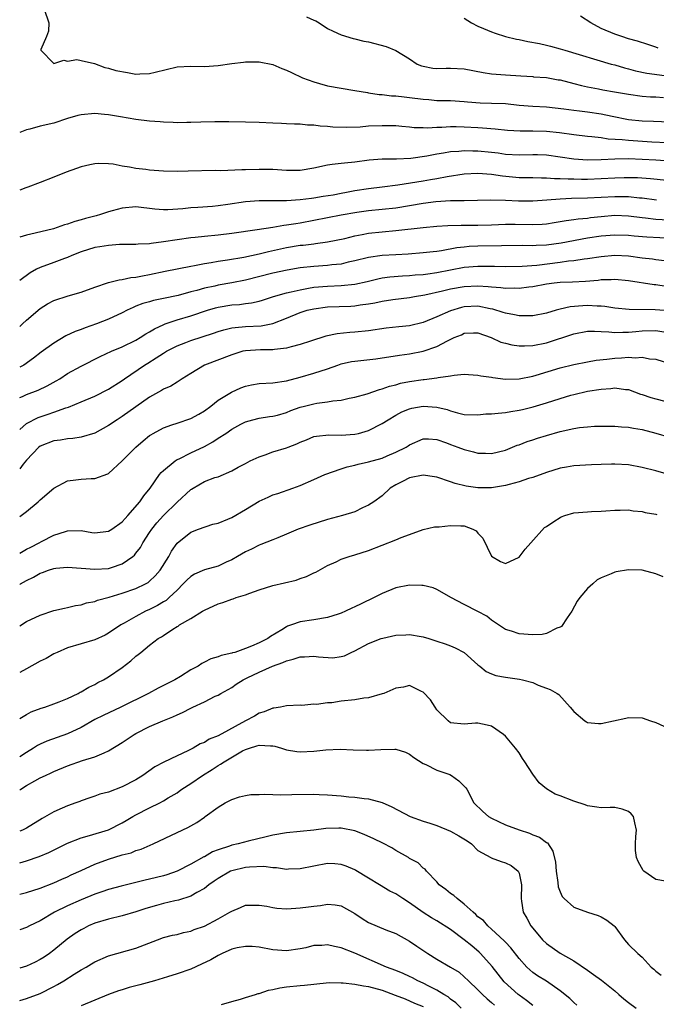
# Model space of a CAD drawing. Units: inches. Extents: x 2559000 to 2562000, y 1542000 to 1545000.
# Drawn here: x 2559000 to 2559093, y 1543648 to 1543791 of the extents above; entities that cross this region are included whole.
import ezdxf

# ---------------------------------------------------------------- set-up
doc = ezdxf.new("R2010")
doc.units = ezdxf.units.IN
doc.header["$MEASUREMENT"] = 0
doc.layers.add('LD25591542_2ft', color=105, linetype='Continuous')

msp = doc.modelspace()

# ---------------------------------------------------------------- linework, layer by layer
at = {"layer": 'LD25591542_2ft'}
for points, elevation in [([(2559003.59, 1543793), (2559004.28, 1543791), (2559004.2, 1543789.8), (2559003.93, 1543789), (2559003.11, 1543787.11), (2559003.11, 1543787), (2559005, 1543785.05), (2559006.45, 1543785.55), (2559007, 1543785.41), (2559008.35, 1543785.65), (2559009, 1543785.53), (2559010.93, 1543785.07), (2559012.47, 1543784.47), (2559013, 1543784.4), (2559014.05, 1543784.05), (2559015.74, 1543783.74), (2559017, 1543783.53), (2559017.56, 1543783.56), (2559019, 1543783.59), (2559019.82, 1543783.82), (2559023, 1543784.6), (2559025, 1543784.69), (2559027, 1543784.63), (2559029, 1543784.77), (2559031, 1543785.07), (2559032.72, 1543785.28), (2559033, 1543785.33), (2559035, 1543785.33), (2559037, 1543784.91), (2559038.34, 1543784.34), (2559039, 1543784.12), (2559039.74, 1543783.74), (2559041.35, 1543783), (2559043, 1543782.38), (2559043.83, 1543782.17), (2559045, 1543781.83), (2559047, 1543781.45), (2559049, 1543781.13), (2559050.83, 1543780.83), (2559051, 1543780.81), (2559052.56, 1543780.56), (2559053, 1543780.54), (2559054.37, 1543780.37), (2559055, 1543780.35), (2559056.19, 1543780.19), (2559057, 1543780.12), (2559059, 1543779.84), (2559059.79, 1543779.79), (2559061, 1543779.68), (2559061.68, 1543779.68), (2559063, 1543779.66), (2559065, 1543779.54), (2559065.49, 1543779.49), (2559067.34, 1543779.34), (2559069, 1543779.3), (2559071, 1543779.22), (2559073, 1543779), (2559075, 1543778.82), (2559077, 1543778.73), (2559079.53, 1543778.47), (2559081, 1543778.26), (2559081.83, 1543778.17), (2559083, 1543778.02), (2559085, 1543777.72), (2559086.63, 1543777.37), (2559089, 1543776.88), (2559091, 1543776.68), (2559092.64, 1543776.64), (2559095, 1543776.56)], 8018), ([(2559041.91, 1543791.91), (2559043, 1543791.39), (2559043.29, 1543791.29), (2559043.77, 1543791), (2559045, 1543790.19), (2559045.81, 1543789.81), (2559047, 1543789.28), (2559048.74, 1543788.74), (2559049, 1543788.69), (2559050.33, 1543788.33), (2559051, 1543788.22), (2559053.57, 1543787.57), (2559055, 1543786.98), (2559057, 1543785.75), (2559058.13, 1543785), (2559058.74, 1543784.74), (2559059, 1543784.67), (2559060.41, 1543784.41), (2559061, 1543784.36), (2559062.37, 1543784.37), (2559063, 1543784.4), (2559065, 1543784.29), (2559067.76, 1543783.76), (2559069, 1543783.58), (2559071, 1543783.42), (2559073.26, 1543783.26), (2559075, 1543783.16), (2559075.14, 1543783.14), (2559077, 1543783.01), (2559078.71, 1543782.71), (2559079, 1543782.67), (2559081, 1543782.15), (2559082.12, 1543781.88), (2559083, 1543781.65), (2559084.64, 1543781.36), (2559085.24, 1543781.24), (2559086.95, 1543780.95), (2559089, 1543780.57), (2559091, 1543780.31), (2559092.22, 1543780.22), (2559093, 1543780.21), (2559094.1, 1543780.1)], 8016), ([(2559065, 1543791.69), (2559066.05, 1543791), (2559067, 1543790.53), (2559067.8, 1543790.2), (2559069, 1543789.68), (2559069.49, 1543789.49), (2559071, 1543789.04), (2559072.62, 1543788.62), (2559073, 1543788.56), (2559074.28, 1543788.28), (2559075.98, 1543787.98), (2559077, 1543787.77), (2559077.62, 1543787.62), (2559079, 1543787.24), (2559079.68, 1543787), (2559086.48, 1543785), (2559087, 1543784.86), (2559088.43, 1543784.43), (2559089, 1543784.31), (2559090.02, 1543784.02), (2559091.68, 1543783.68), (2559095, 1543783.2)], 8014), ([(2559093.33, 1543787.33), (2559093, 1543787.45), (2559091.83, 1543787.83), (2559090.34, 1543788.34), (2559089, 1543788.7), (2559088.01, 1543789), (2559087, 1543789.35), (2559085, 1543790.21), (2559083.48, 1543791), (2559081.97, 1543791.97)], 8012), ([(2559097, 1543773.36), (2559092.42, 1543773.58), (2559089, 1543773.82), (2559088.06, 1543773.94), (2559086.03, 1543774.03), (2559085, 1543774.19), (2559083.64, 1543774.36), (2559083, 1543774.39), (2559081, 1543774.63), (2559078.93, 1543774.93), (2559077, 1543775.14), (2559075, 1543775.16), (2559073.16, 1543775.16), (2559071.3, 1543775.3), (2559069.49, 1543775.49), (2559067.64, 1543775.64), (2559067, 1543775.66), (2559065, 1543775.79), (2559063.8, 1543775.8), (2559063, 1543775.82), (2559061.73, 1543775.73), (2559061, 1543775.72), (2559059.64, 1543775.64), (2559059, 1543775.67), (2559057.69, 1543775.69), (2559057, 1543775.79), (2559055.86, 1543775.86), (2559055, 1543775.95), (2559053.97, 1543775.97), (2559053, 1543775.97), (2559051, 1543775.89), (2559049.79, 1543775.79), (2559047.72, 1543775.72), (2559045.78, 1543775.78), (2559045, 1543775.88), (2559043.91, 1543775.91), (2559043, 1543776.08), (2559042.06, 1543776.06), (2559041, 1543776.2), (2559040.19, 1543776.19), (2559039, 1543776.27), (2559038.29, 1543776.29), (2559037, 1543776.37), (2559035, 1543776.46), (2559033, 1543776.52), (2559030.56, 1543776.56), (2559028.54, 1543776.54), (2559026.49, 1543776.49), (2559025, 1543776.44), (2559024.45, 1543776.45), (2559023, 1543776.42), (2559022.46, 1543776.46), (2559021, 1543776.49), (2559020.54, 1543776.54), (2559019, 1543776.66), (2559017, 1543776.91), (2559014.73, 1543777.27), (2559013, 1543777.59), (2559012.38, 1543777.62), (2559011, 1543777.78), (2559009, 1543777.59), (2559008.51, 1543777.49), (2559006.98, 1543777.02), (2559005, 1543776.37), (2559003, 1543775.9), (2559001.48, 1543775.48), (2559001, 1543775.37), (2559000, 1543775)], 8020), ([(2559095, 1543770.82), (2559093, 1543770.95), (2559091, 1543771.06), (2559089, 1543771.13), (2559087, 1543771.1), (2559085, 1543771), (2559083, 1543770.96), (2559081, 1543771.09), (2559079, 1543771.4), (2559077, 1543771.68), (2559075.72, 1543771.72), (2559075, 1543771.72), (2559073, 1543771.66), (2559071, 1543771.78), (2559069.95, 1543771.95), (2559069, 1543772.07), (2559067, 1543772.28), (2559066.27, 1543772.27), (2559065, 1543772.31), (2559064.22, 1543772.22), (2559063, 1543772.15), (2559061.95, 1543771.95), (2559061, 1543771.82), (2559059.51, 1543771.51), (2559057.17, 1543771.17), (2559055.08, 1543771.08), (2559053, 1543771.07), (2559051.07, 1543770.93), (2559049, 1543770.65), (2559047.48, 1543770.52), (2559047, 1543770.44), (2559045.68, 1543770.32), (2559045, 1543770.21), (2559043, 1543769.77), (2559041, 1543769.43), (2559039, 1543769.45), (2559037, 1543769.57), (2559035, 1543769.56), (2559033, 1543769.51), (2559032.49, 1543769.51), (2559029.4, 1543769.4), (2559028.6, 1543769.41), (2559024.65, 1543769.35), (2559023, 1543769.31), (2559021, 1543769.34), (2559019, 1543769.48), (2559018.43, 1543769.57), (2559017, 1543769.72), (2559016.07, 1543769.93), (2559015, 1543770.06), (2559013.65, 1543770.35), (2559013, 1543770.4), (2559011.56, 1543770.44), (2559011, 1543770.41), (2559010.26, 1543770.26), (2559009, 1543769.97), (2559008.29, 1543769.71), (2559006.79, 1543769.21), (2559005, 1543768.46), (2559003, 1543767.68), (2559001.21, 1543767), (2559000.9, 1543766.9), (2559000, 1543766.57)], 8022), ([(2559097, 1543767.74), (2559092.22, 1543768.22), (2559090.34, 1543768.34), (2559089, 1543768.38), (2559088.37, 1543768.37), (2559087, 1543768.31), (2559085, 1543768.2), (2559083, 1543768.14), (2559082.14, 1543768.14), (2559081, 1543768.16), (2559080.16, 1543768.16), (2559079, 1543768.22), (2559078.21, 1543768.21), (2559077, 1543768.3), (2559076.29, 1543768.29), (2559075, 1543768.34), (2559073, 1543768.38), (2559070.6, 1543768.6), (2559069, 1543768.85), (2559067, 1543769), (2559065, 1543768.88), (2559062.51, 1543768.51), (2559061, 1543768.22), (2559060.07, 1543768.07), (2559059, 1543767.88), (2559055.29, 1543767.29), (2559052.97, 1543767), (2559051, 1543766.77), (2559049, 1543766.44), (2559047.78, 1543766.22), (2559047, 1543766.06), (2559045.84, 1543765.84), (2559044.37, 1543765.63), (2559043, 1543765.4), (2559042.64, 1543765.36), (2559041, 1543765.13), (2559039, 1543765), (2559036.99, 1543765.01), (2559034.99, 1543765.01), (2559033, 1543764.86), (2559030.45, 1543764.45), (2559029, 1543764.25), (2559028.18, 1543764.18), (2559026.03, 1543764.03), (2559025, 1543763.99), (2559023.85, 1543763.85), (2559021.68, 1543763.68), (2559021, 1543763.67), (2559019.78, 1543763.78), (2559017, 1543764.1), (2559015, 1543763.94), (2559013.54, 1543763.54), (2559013, 1543763.4), (2559011.79, 1543763), (2559011.18, 1543762.82), (2559009.6, 1543762.4), (2559009, 1543762.22), (2559008.04, 1543761.96), (2559007, 1543761.59), (2559006.53, 1543761.47), (2559004.93, 1543760.93), (2559002.26, 1543760.26), (2559001, 1543759.98), (2559000, 1543759.68)], 8024), ([(2559093.1, 1543765.1), (2559091, 1543765.38), (2559090.59, 1543765.41), (2559089, 1543765.59), (2559088.42, 1543765.58), (2559087, 1543765.6), (2559083, 1543765.39), (2559080.66, 1543765.34), (2559079, 1543765.25), (2559077.08, 1543765.08), (2559075, 1543764.93), (2559072.94, 1543764.94), (2559071, 1543765.05), (2559068.9, 1543765.1), (2559064.99, 1543765.01), (2559062.99, 1543764.99), (2559060.86, 1543764.86), (2559059, 1543764.62), (2559055, 1543763.95), (2559053, 1543763.72), (2559051, 1543763.52), (2559049.27, 1543763.27), (2559047, 1543762.88), (2559041, 1543761.74), (2559040.35, 1543761.65), (2559039, 1543761.42), (2559038.61, 1543761.39), (2559037, 1543761.1), (2559034.74, 1543760.74), (2559031, 1543760.21), (2559029, 1543759.97), (2559027, 1543759.79), (2559025.64, 1543759.64), (2559025, 1543759.59), (2559023, 1543759.32), (2559021, 1543759), (2559019.22, 1543758.78), (2559019, 1543758.73), (2559017.33, 1543758.67), (2559017, 1543758.63), (2559014.6, 1543758.6), (2559013, 1543758.49), (2559011.74, 1543758.26), (2559011, 1543758.16), (2559009, 1543757.55), (2559007.63, 1543757), (2559007, 1543756.72), (2559006.57, 1543756.57), (2559005, 1543755.97), (2559003, 1543755.25), (2559002.48, 1543755), (2559001.51, 1543754.49), (2559000, 1543753.37)], 8026), ([(2559000, 1543746.65), (2559000.4, 1543747), (2559001, 1543747.56), (2559003, 1543749.28), (2559004.08, 1543749.92), (2559005, 1543750.44), (2559007.09, 1543751.09), (2559009, 1543751.63), (2559011, 1543752.39), (2559012.96, 1543753.04), (2559014.56, 1543753.44), (2559015, 1543753.48), (2559016.23, 1543753.77), (2559017, 1543753.84), (2559017.95, 1543754.05), (2559019, 1543754.22), (2559021.29, 1543754.71), (2559025, 1543755.46), (2559025.55, 1543755.55), (2559027, 1543755.85), (2559027.99, 1543755.99), (2559029, 1543756.18), (2559030.36, 1543756.36), (2559032.77, 1543756.77), (2559035, 1543757.24), (2559036.39, 1543757.61), (2559039, 1543758.19), (2559041, 1543758.5), (2559041.46, 1543758.54), (2559043, 1543758.72), (2559043.26, 1543758.74), (2559045, 1543758.99), (2559047.51, 1543759.51), (2559049, 1543759.88), (2559050.06, 1543760.06), (2559051, 1543760.26), (2559053, 1543760.47), (2559055, 1543760.64), (2559059, 1543761.11), (2559061, 1543761.31), (2559062.59, 1543761.41), (2559064.54, 1543761.46), (2559065, 1543761.45), (2559067, 1543761.45), (2559069, 1543761.49), (2559071, 1543761.57), (2559072.43, 1543761.57), (2559075, 1543761.53), (2559076.4, 1543761.6), (2559077, 1543761.65), (2559078.16, 1543761.84), (2559079, 1543761.96), (2559079.88, 1543762.12), (2559081, 1543762.25), (2559081.64, 1543762.36), (2559083, 1543762.48), (2559083.45, 1543762.55), (2559085, 1543762.71), (2559087, 1543762.88), (2559089, 1543762.81), (2559091, 1543762.54), (2559091.51, 1543762.49), (2559093, 1543762.3), (2559095.83, 1543762.17)], 8028), ([(2559095.47, 1543759.47), (2559091.67, 1543759.67), (2559089.83, 1543759.83), (2559089, 1543759.93), (2559087, 1543760), (2559085, 1543759.83), (2559083, 1543759.53), (2559079.17, 1543758.83), (2559077, 1543758.53), (2559075.53, 1543758.47), (2559075, 1543758.43), (2559073.54, 1543758.46), (2559070.44, 1543758.44), (2559067, 1543758.38), (2559065.7, 1543758.3), (2559065, 1543758.24), (2559063.89, 1543758.11), (2559061.68, 1543757.68), (2559061, 1543757.6), (2559060.45, 1543757.55), (2559059, 1543757.38), (2559056.78, 1543757.22), (2559055, 1543757.13), (2559053, 1543757), (2559051, 1543756.73), (2559049, 1543756.22), (2559048.01, 1543756.01), (2559047, 1543755.75), (2559045.63, 1543755.63), (2559045, 1543755.54), (2559043, 1543755.41), (2559041, 1543755.2), (2559039.12, 1543754.88), (2559037, 1543754.43), (2559033, 1543753.39), (2559031, 1543752.99), (2559029, 1543752.66), (2559028.55, 1543752.55), (2559027, 1543752.22), (2559025.91, 1543751.91), (2559025, 1543751.68), (2559023.18, 1543751.18), (2559021, 1543750.7), (2559019.58, 1543750.42), (2559019, 1543750.25), (2559018.01, 1543749.99), (2559017, 1543749.58), (2559016.57, 1543749.43), (2559015.7, 1543749), (2559015, 1543748.63), (2559013, 1543747.69), (2559011.21, 1543747), (2559009.57, 1543746.43), (2559009, 1543746.2), (2559008.12, 1543745.88), (2559006.75, 1543745.25), (2559005, 1543744.19), (2559003.14, 1543742.86), (2559002.01, 1543741.99), (2559000.61, 1543741), (2559000, 1543740.67)], 8030), ([(2559000, 1543736.25), (2559000.42, 1543736.42), (2559001, 1543736.67), (2559002.69, 1543737.31), (2559004.04, 1543737.96), (2559005.33, 1543738.67), (2559005.88, 1543739), (2559007, 1543739.74), (2559009, 1543740.84), (2559011.76, 1543742.24), (2559013.43, 1543743), (2559015, 1543743.65), (2559017, 1543744.63), (2559017.6, 1543745), (2559018.43, 1543745.57), (2559019, 1543745.87), (2559019.69, 1543746.31), (2559021.07, 1543746.93), (2559021.25, 1543747), (2559023, 1543747.59), (2559025, 1543748.19), (2559027.46, 1543749), (2559028.64, 1543749.36), (2559029, 1543749.45), (2559031, 1543749.8), (2559032.13, 1543749.87), (2559033, 1543749.99), (2559033.91, 1543750.09), (2559035, 1543750.33), (2559035.52, 1543750.48), (2559037.11, 1543751), (2559039, 1543751.56), (2559039.69, 1543751.69), (2559041, 1543752.01), (2559042.21, 1543752.21), (2559043, 1543752.36), (2559045, 1543752.54), (2559047, 1543752.61), (2559049, 1543752.81), (2559050.78, 1543753.22), (2559052.38, 1543753.62), (2559053, 1543753.73), (2559054.11, 1543753.89), (2559055.96, 1543754.04), (2559057, 1543754.08), (2559057.83, 1543754.17), (2559059, 1543754.24), (2559059.65, 1543754.35), (2559061, 1543754.53), (2559063, 1543754.93), (2559065, 1543755.31), (2559067, 1543755.47), (2559069.43, 1543755.43), (2559071, 1543755.39), (2559073.44, 1543755.44), (2559075.61, 1543755.61), (2559079, 1543756.03), (2559080.21, 1543756.21), (2559081, 1543756.29), (2559082.52, 1543756.52), (2559083, 1543756.57), (2559085, 1543756.88), (2559087, 1543757.05), (2559089, 1543756.94), (2559091, 1543756.67), (2559092.51, 1543756.51), (2559093, 1543756.44), (2559094.29, 1543756.29)], 8032), ([(2559000, 1543731.57), (2559001, 1543732.44), (2559002.69, 1543733.31), (2559003, 1543733.43), (2559004.18, 1543733.82), (2559005, 1543734.12), (2559006.74, 1543734.74), (2559007.15, 1543734.85), (2559009, 1543735.6), (2559011, 1543736.46), (2559013, 1543737.48), (2559015, 1543738.75), (2559015.33, 1543739), (2559018.25, 1543741), (2559018.71, 1543741.29), (2559019.96, 1543742.04), (2559021, 1543742.74), (2559021.46, 1543743), (2559023, 1543743.8), (2559024.27, 1543744.27), (2559025, 1543744.56), (2559028.35, 1543745.65), (2559029, 1543745.88), (2559029.86, 1543746.14), (2559031, 1543746.42), (2559031.5, 1543746.5), (2559033, 1543746.62), (2559035.28, 1543746.72), (2559037, 1543747.06), (2559039, 1543747.85), (2559041, 1543748.68), (2559042.05, 1543749), (2559043, 1543749.23), (2559045, 1543749.5), (2559048.39, 1543749.61), (2559049, 1543749.65), (2559049.78, 1543749.78), (2559051, 1543749.92), (2559051.93, 1543750.07), (2559053, 1543750.32), (2559054.57, 1543750.57), (2559057, 1543750.86), (2559057.74, 1543751), (2559059.24, 1543751.24), (2559061.82, 1543751.82), (2559063, 1543752.12), (2559065, 1543752.5), (2559067, 1543752.59), (2559068.48, 1543752.48), (2559069, 1543752.41), (2559070.32, 1543752.32), (2559071, 1543752.23), (2559072.27, 1543752.27), (2559073, 1543752.25), (2559074.45, 1543752.45), (2559075, 1543752.5), (2559077, 1543752.86), (2559078.15, 1543753), (2559079, 1543753.09), (2559080.84, 1543753.16), (2559082.74, 1543753.26), (2559084.58, 1543753.42), (2559085, 1543753.48), (2559086.48, 1543753.52), (2559087, 1543753.57), (2559089, 1543753.36), (2559092.77, 1543752.76), (2559093, 1543752.75), (2559094.52, 1543752.52)], 8034), ([(2559094.9, 1543748.9), (2559092.92, 1543749.08), (2559089.1, 1543749.1), (2559087, 1543749.32), (2559085.56, 1543749.56), (2559085, 1543749.6), (2559084.4, 1543749.6), (2559083, 1543749.69), (2559082.34, 1543749.66), (2559080.5, 1543749.5), (2559079, 1543749.14), (2559078.45, 1543749), (2559077, 1543748.57), (2559075, 1543748.17), (2559074.2, 1543748.2), (2559073, 1543748.19), (2559072.35, 1543748.35), (2559071, 1543748.57), (2559070.69, 1543748.69), (2559069.15, 1543749.15), (2559068.8, 1543749.2), (2559067, 1543749.59), (2559065, 1543749.52), (2559064.57, 1543749.43), (2559063, 1543748.94), (2559061, 1543748.02), (2559059, 1543747.2), (2559057, 1543746.74), (2559055.41, 1543746.59), (2559053.6, 1543746.4), (2559051, 1543745.99), (2559049, 1543745.78), (2559048.26, 1543745.74), (2559046.43, 1543745.57), (2559044.78, 1543745.22), (2559042.51, 1543744.51), (2559041, 1543744), (2559039.67, 1543743.67), (2559039, 1543743.46), (2559037.26, 1543743.26), (2559037, 1543743.2), (2559035.22, 1543743.22), (2559033, 1543743.09), (2559032.64, 1543743), (2559031, 1543742.5), (2559027, 1543741), (2559025, 1543739.75), (2559023.77, 1543739), (2559023.33, 1543738.67), (2559023, 1543738.5), (2559022.09, 1543737.91), (2559021, 1543737.45), (2559020.74, 1543737.26), (2559019, 1543736.3), (2559015, 1543733.48), (2559014.25, 1543733), (2559013, 1543732.14), (2559011, 1543731.05), (2559009, 1543730.43), (2559007.75, 1543730.25), (2559007, 1543730.2), (2559005.97, 1543730.03), (2559005, 1543729.92), (2559003, 1543729.14), (2559002.82, 1543729), (2559001, 1543727.11), (2559000.52, 1543726.52), (2559000, 1543725.84)], 8036), ([(2559000, 1543718.86), (2559000.21, 1543719), (2559001, 1543719.58), (2559002.71, 1543721), (2559003, 1543721.28), (2559005, 1543722.99), (2559007, 1543724.09), (2559008.22, 1543724.22), (2559009, 1543724.33), (2559010.43, 1543724.43), (2559011, 1543724.41), (2559012.9, 1543725.1), (2559013, 1543725.15), (2559015, 1543726.99), (2559017, 1543729), (2559018.07, 1543729.93), (2559019, 1543730.68), (2559019.19, 1543730.81), (2559019.5, 1543731), (2559021, 1543731.82), (2559022.25, 1543732.25), (2559023, 1543732.52), (2559025, 1543733.19), (2559026.18, 1543733.82), (2559027, 1543734.3), (2559027.93, 1543735), (2559029, 1543735.85), (2559030.95, 1543737.05), (2559032.32, 1543737.68), (2559033, 1543737.92), (2559033.89, 1543738.11), (2559035, 1543738.29), (2559037, 1543738.41), (2559039, 1543738.7), (2559041, 1543739.21), (2559043, 1543739.8), (2559045, 1543740.46), (2559046.51, 1543741), (2559047, 1543741.16), (2559048.51, 1543741.49), (2559049, 1543741.57), (2559052.08, 1543741.92), (2559055.55, 1543742.45), (2559057, 1543742.64), (2559059, 1543743.03), (2559061, 1543743.73), (2559062.55, 1543744.55), (2559063.51, 1543745), (2559064.57, 1543745.43), (2559065, 1543745.65), (2559066.32, 1543745.68), (2559067, 1543745.72), (2559068.94, 1543745), (2559070.35, 1543744.35), (2559071, 1543744.17), (2559071.95, 1543743.95), (2559073, 1543743.81), (2559073.79, 1543743.79), (2559075, 1543743.84), (2559077, 1543744.24), (2559081, 1543745.57), (2559083, 1543745.93), (2559084.04, 1543745.96), (2559085, 1543745.9), (2559086.13, 1543745.87), (2559087, 1543745.76), (2559088.18, 1543745.82), (2559089, 1543745.79), (2559090.09, 1543745.91), (2559091, 1543745.98), (2559093, 1543746.05), (2559094.15, 1543745.85)], 8038), ([(2559000, 1543713.5), (2559001, 1543714.08), (2559001.61, 1543714.39), (2559002.85, 1543715), (2559003.19, 1543715.19), (2559005, 1543716.11), (2559006.68, 1543716.68), (2559007, 1543716.77), (2559009, 1543716.79), (2559010.54, 1543716.54), (2559011, 1543716.48), (2559013, 1543716.7), (2559013.46, 1543717), (2559015, 1543718.08), (2559015.42, 1543718.58), (2559015.81, 1543719), (2559017.57, 1543721), (2559018.14, 1543721.86), (2559019.06, 1543723), (2559020.44, 1543725), (2559020.69, 1543725.31), (2559021, 1543725.6), (2559022.72, 1543727), (2559023, 1543727.17), (2559023.3, 1543727.3), (2559025, 1543728.15), (2559027, 1543729.11), (2559028.23, 1543729.77), (2559029, 1543730.3), (2559030.14, 1543731), (2559031, 1543731.61), (2559032.35, 1543732.35), (2559033, 1543732.69), (2559034.07, 1543733), (2559035, 1543733.22), (2559036.52, 1543733.48), (2559037, 1543733.52), (2559037.68, 1543733.68), (2559039, 1543734.08), (2559039.64, 1543734.36), (2559041, 1543734.83), (2559041.62, 1543735), (2559043, 1543735.35), (2559043.43, 1543735.43), (2559045, 1543735.6), (2559045.77, 1543735.77), (2559047, 1543735.86), (2559048.15, 1543736.15), (2559049, 1543736.3), (2559050.8, 1543736.8), (2559052.58, 1543737.42), (2559053, 1543737.5), (2559054.08, 1543737.92), (2559055, 1543738.12), (2559055.67, 1543738.33), (2559057, 1543738.58), (2559059, 1543738.88), (2559059.12, 1543738.88), (2559061, 1543739.12), (2559061.17, 1543739.17), (2559063, 1543739.43), (2559063.54, 1543739.54), (2559065, 1543739.66), (2559065.63, 1543739.63), (2559067, 1543739.54), (2559067.44, 1543739.44), (2559069, 1543739.2), (2559069.16, 1543739.16), (2559071, 1543738.94), (2559073, 1543738.99), (2559075, 1543739.38), (2559075.51, 1543739.51), (2559079, 1543740.57), (2559081, 1543741.08), (2559083, 1543741.48), (2559084.3, 1543741.7), (2559085.85, 1543741.85), (2559087, 1543741.99), (2559087.97, 1543742.03), (2559089, 1543742.13), (2559089.96, 1543742.04), (2559091, 1543742.14), (2559092.09, 1543741.91), (2559093, 1543741.87), (2559095, 1543741.21)], 8040), ([(2559000, 1543708.92), (2559000.12, 1543709), (2559001, 1543709.52), (2559002.01, 1543709.99), (2559003, 1543710.55), (2559003.34, 1543710.66), (2559004.23, 1543711), (2559005, 1543711.25), (2559005.28, 1543711.28), (2559007, 1543711.46), (2559009, 1543711.32), (2559011, 1543711.14), (2559013, 1543711.26), (2559013.42, 1543711.42), (2559015, 1543711.93), (2559016.52, 1543713), (2559016.78, 1543713.22), (2559017, 1543713.48), (2559017.66, 1543714.34), (2559018.02, 1543715), (2559019, 1543716.51), (2559019.3, 1543717), (2559020.05, 1543717.95), (2559021.01, 1543719), (2559023, 1543720.96), (2559025, 1543722.8), (2559025.14, 1543722.86), (2559025.35, 1543723), (2559027, 1543723.95), (2559028.54, 1543724.54), (2559029, 1543724.67), (2559031, 1543725.52), (2559031.95, 1543726.05), (2559033, 1543726.61), (2559033.69, 1543727), (2559035, 1543727.59), (2559035.89, 1543727.89), (2559037, 1543728.29), (2559039, 1543728.9), (2559039.27, 1543729), (2559040.54, 1543729.46), (2559041, 1543729.71), (2559041.92, 1543730.08), (2559043, 1543730.53), (2559043.38, 1543730.62), (2559045.19, 1543730.81), (2559047, 1543730.75), (2559049, 1543730.87), (2559049.54, 1543731), (2559051, 1543731.41), (2559053, 1543732.43), (2559053.85, 1543733), (2559055, 1543733.68), (2559055.86, 1543734.14), (2559057, 1543734.6), (2559057.32, 1543734.68), (2559059, 1543734.99), (2559061, 1543734.84), (2559062.49, 1543734.49), (2559063, 1543734.28), (2559064.01, 1543733.99), (2559065, 1543733.77), (2559067, 1543733.72), (2559068.15, 1543733.85), (2559069, 1543733.88), (2559069.95, 1543733.95), (2559071, 1543734.08), (2559071.78, 1543734.22), (2559073, 1543734.39), (2559073.49, 1543734.51), (2559075.09, 1543734.91), (2559077, 1543735.48), (2559079, 1543736.12), (2559080.59, 1543736.59), (2559081, 1543736.7), (2559083, 1543737.16), (2559085, 1543737.49), (2559086.42, 1543737.58), (2559087, 1543737.66), (2559088.56, 1543737.44), (2559089, 1543737.4), (2559090.76, 1543736.76), (2559091, 1543736.7), (2559092.25, 1543736.25), (2559093, 1543736.04), (2559095.44, 1543735.44)], 8042), ([(2559000, 1543702.89), (2559001, 1543703.49), (2559003, 1543704.43), (2559005, 1543705.1), (2559006.53, 1543705.47), (2559007, 1543705.55), (2559008.14, 1543705.86), (2559009, 1543705.94), (2559009.78, 1543706.22), (2559011, 1543706.44), (2559011.39, 1543706.61), (2559013.06, 1543707.06), (2559015, 1543707.63), (2559017, 1543708.33), (2559018.37, 1543709), (2559018.77, 1543709.23), (2559019, 1543709.41), (2559019.83, 1543710.17), (2559020.54, 1543711), (2559021.78, 1543713), (2559022.2, 1543713.79), (2559023, 1543714.96), (2559025, 1543716.58), (2559026.12, 1543717), (2559028.26, 1543717.74), (2559029, 1543717.89), (2559030.45, 1543718.45), (2559031, 1543718.69), (2559033, 1543719.87), (2559035, 1543721.09), (2559036.32, 1543721.68), (2559037, 1543722.02), (2559037.76, 1543722.24), (2559039.93, 1543723), (2559041, 1543723.41), (2559043, 1543724.28), (2559044.6, 1543725), (2559047, 1543725.81), (2559047.86, 1543726.14), (2559049, 1543726.38), (2559049.47, 1543726.53), (2559051, 1543726.84), (2559053, 1543727.38), (2559053.71, 1543727.71), (2559055, 1543728.25), (2559056.48, 1543729), (2559056.8, 1543729.2), (2559057, 1543729.35), (2559059, 1543730.23), (2559059.77, 1543730.23), (2559061, 1543730.09), (2559062.38, 1543729.62), (2559063, 1543729.36), (2559064.04, 1543729), (2559065, 1543728.64), (2559066.33, 1543728.33), (2559067, 1543728.12), (2559068.11, 1543728.11), (2559069, 1543728.06), (2559071, 1543728.56), (2559072.73, 1543729.27), (2559073, 1543729.35), (2559074.18, 1543729.82), (2559075, 1543730.08), (2559075.68, 1543730.32), (2559077, 1543730.72), (2559079, 1543731.29), (2559081, 1543731.73), (2559081.86, 1543731.86), (2559083, 1543731.98), (2559084.04, 1543732.04), (2559085, 1543732.07), (2559087, 1543732.06), (2559087.97, 1543731.97), (2559089, 1543731.9), (2559089.75, 1543731.75), (2559091, 1543731.56), (2559093, 1543731.06), (2559095, 1543730.43)], 8044), ([(2559094.87, 1543725), (2559093, 1543725.53), (2559091, 1543726.04), (2559089, 1543726.39), (2559087, 1543726.52), (2559086.5, 1543726.5), (2559085, 1543726.47), (2559083.6, 1543726.4), (2559081, 1543726.25), (2559079.94, 1543726.06), (2559079, 1543725.93), (2559077, 1543725.3), (2559075, 1543724.55), (2559074.4, 1543724.4), (2559073, 1543723.94), (2559071.55, 1543723.55), (2559071, 1543723.39), (2559069, 1543723.04), (2559067, 1543723.06), (2559065.29, 1543723.29), (2559063.66, 1543723.66), (2559063, 1543723.91), (2559061, 1543724.59), (2559060.66, 1543724.66), (2559059, 1543724.88), (2559057, 1543724.5), (2559055.95, 1543723.95), (2559055, 1543723.49), (2559054.18, 1543723), (2559053, 1543721.9), (2559051.79, 1543721), (2559051, 1543720.5), (2559050.11, 1543720.11), (2559049, 1543719.56), (2559047.21, 1543719), (2559045, 1543718.43), (2559042.4, 1543717.6), (2559040.72, 1543717), (2559039, 1543716.27), (2559037.76, 1543715.76), (2559037, 1543715.47), (2559035.24, 1543714.76), (2559035, 1543714.69), (2559033.9, 1543714.1), (2559033, 1543713.7), (2559031.84, 1543713), (2559031, 1543712.52), (2559030.18, 1543712.18), (2559029, 1543711.62), (2559027, 1543711.07), (2559025.55, 1543710.44), (2559025, 1543710.11), (2559024.43, 1543709.57), (2559023.92, 1543709), (2559023, 1543708.08), (2559021.87, 1543707), (2559021.4, 1543706.6), (2559021, 1543706.38), (2559020.15, 1543705.85), (2559019, 1543705.28), (2559018.37, 1543705), (2559017, 1543704.26), (2559015.26, 1543703.26), (2559014.78, 1543703), (2559013, 1543701.78), (2559012.49, 1543701.51), (2559011, 1543700.85), (2559009, 1543700.26), (2559007, 1543699.64), (2559005.49, 1543699), (2559005, 1543698.76), (2559003.89, 1543698.11), (2559003, 1543697.69), (2559001, 1543696.61), (2559000, 1543696.05)], 8046), ([(2559000, 1543689.31), (2559001, 1543689.93), (2559001.69, 1543690.31), (2559003.15, 1543690.85), (2559003.67, 1543691), (2559005, 1543691.46), (2559005.75, 1543691.75), (2559007, 1543692.26), (2559008.56, 1543693), (2559008.83, 1543693.17), (2559009, 1543693.24), (2559010.09, 1543693.91), (2559011, 1543694.32), (2559011.43, 1543694.57), (2559012.27, 1543695), (2559013, 1543695.41), (2559015, 1543696.78), (2559016.25, 1543697.75), (2559017, 1543698.43), (2559017.33, 1543698.67), (2559017.69, 1543699), (2559019, 1543700.05), (2559020.26, 1543701), (2559020.72, 1543701.28), (2559021, 1543701.48), (2559022.4, 1543702.4), (2559023, 1543702.78), (2559023.15, 1543702.85), (2559023.36, 1543703), (2559025, 1543703.95), (2559026.73, 1543705), (2559027, 1543705.18), (2559029, 1543706.1), (2559029.7, 1543706.29), (2559031, 1543706.76), (2559031.19, 1543706.81), (2559031.67, 1543707), (2559033, 1543707.41), (2559033.66, 1543707.66), (2559035, 1543708.13), (2559037, 1543708.78), (2559040.43, 1543709.57), (2559041, 1543709.79), (2559041.92, 1543710.08), (2559043, 1543710.63), (2559043.27, 1543710.73), (2559045, 1543711.71), (2559046.25, 1543712.25), (2559047, 1543712.6), (2559048.19, 1543713), (2559049, 1543713.23), (2559051, 1543713.88), (2559053, 1543714.69), (2559055, 1543715.45), (2559055.78, 1543715.78), (2559057, 1543716.23), (2559059, 1543716.95), (2559060.65, 1543717.35), (2559061.34, 1543717.34), (2559063, 1543717.54), (2559064.51, 1543717.49), (2559065, 1543717.5), (2559066.23, 1543717), (2559066.74, 1543716.74), (2559067, 1543716.42), (2559067.69, 1543715.69), (2559069, 1543713.04), (2559070.3, 1543712.3), (2559071, 1543711.98), (2559073, 1543712.91), (2559073.9, 1543714.1), (2559074.73, 1543715), (2559076.73, 1543717.27), (2559077, 1543717.41), (2559078.11, 1543718.11), (2559079, 1543718.73), (2559079.18, 1543718.82), (2559079.72, 1543719), (2559081, 1543719.37), (2559083, 1543719.54), (2559083.58, 1543719.58), (2559085, 1543719.62), (2559085.69, 1543719.69), (2559087, 1543719.8), (2559087.79, 1543719.79), (2559089, 1543719.85), (2559089.7, 1543719.7), (2559091, 1543719.59), (2559091.45, 1543719.45), (2559093, 1543719.19), (2559093.15, 1543719.15)], 8048), ([(2559094.06, 1543710.06), (2559093, 1543710.47), (2559091, 1543711.02), (2559089, 1543711.07), (2559087.21, 1543710.79), (2559087, 1543710.73), (2559086.47, 1543710.47), (2559085, 1543709.9), (2559084.42, 1543709.58), (2559083.78, 1543709), (2559083, 1543708.35), (2559081.88, 1543707), (2559081.52, 1543706.48), (2559080.72, 1543705), (2559080.02, 1543704.02), (2559079.22, 1543702.78), (2559079, 1543702.67), (2559078.51, 1543702.51), (2559077, 1543701.75), (2559076.39, 1543701.61), (2559075, 1543701.56), (2559073, 1543701.72), (2559071.9, 1543702.1), (2559071, 1543702.36), (2559070.01, 1543703), (2559069.42, 1543703.42), (2559069, 1543703.69), (2559068.27, 1543704.27), (2559066.99, 1543704.99), (2559065, 1543705.97), (2559063.01, 1543707), (2559061.77, 1543707.77), (2559061, 1543708.17), (2559060.43, 1543708.43), (2559059, 1543708.77), (2559058.79, 1543708.79), (2559057, 1543708.81), (2559055, 1543708.41), (2559053, 1543707.62), (2559051.8, 1543707), (2559049.9, 1543706.1), (2559049, 1543705.63), (2559048.55, 1543705.45), (2559047.64, 1543705), (2559047, 1543704.71), (2559046.56, 1543704.56), (2559045, 1543704.08), (2559043, 1543703.75), (2559041, 1543703.44), (2559039.74, 1543703), (2559039.17, 1543702.83), (2559039, 1543702.75), (2559038.3, 1543702.3), (2559036.67, 1543701.33), (2559036.27, 1543701), (2559035, 1543700.37), (2559033.89, 1543699.89), (2559033, 1543699.54), (2559031.44, 1543699), (2559031.09, 1543698.91), (2559031, 1543698.87), (2559029.46, 1543698.54), (2559029, 1543698.34), (2559027.94, 1543698.06), (2559027, 1543697.54), (2559026.62, 1543697.38), (2559026.08, 1543697), (2559025, 1543696.44), (2559023.49, 1543695.49), (2559022.66, 1543695), (2559021, 1543694.14), (2559020.24, 1543693.76), (2559018.84, 1543693), (2559014.77, 1543691), (2559012.21, 1543689.79), (2559011, 1543689.17), (2559009, 1543688.03), (2559007, 1543687.08), (2559003.98, 1543686.02), (2559003, 1543685.6), (2559002.61, 1543685.39), (2559002.02, 1543685), (2559001, 1543684.38), (2559000, 1543683.72)], 8050), ([(2559000, 1543678.89), (2559000.16, 1543679), (2559001, 1543679.53), (2559002.23, 1543680.23), (2559003, 1543680.64), (2559003.76, 1543681), (2559004.62, 1543681.38), (2559005, 1543681.56), (2559007, 1543682.39), (2559009.17, 1543683.17), (2559011, 1543683.73), (2559012.33, 1543684.33), (2559013, 1543684.59), (2559015, 1543685.84), (2559015.69, 1543686.31), (2559016.76, 1543687), (2559017, 1543687.13), (2559019, 1543688.14), (2559020.94, 1543689), (2559022.41, 1543689.59), (2559023, 1543689.88), (2559023.8, 1543690.2), (2559025, 1543690.86), (2559025.33, 1543691), (2559027, 1543691.77), (2559028.57, 1543692.57), (2559029, 1543692.76), (2559029.4, 1543693), (2559031, 1543693.87), (2559031.66, 1543694.34), (2559032.67, 1543695), (2559033.28, 1543695.28), (2559035, 1543696.12), (2559036.98, 1543697), (2559038.47, 1543697.53), (2559039, 1543697.77), (2559039.99, 1543698.01), (2559041, 1543698.35), (2559041.64, 1543698.36), (2559043, 1543698.45), (2559043.66, 1543698.34), (2559045.79, 1543698.21), (2559047, 1543698.39), (2559047.49, 1543698.51), (2559048.48, 1543699), (2559049, 1543699.23), (2559051, 1543700.27), (2559052.84, 1543701), (2559053.08, 1543701.08), (2559055, 1543701.49), (2559056.44, 1543701.56), (2559057, 1543701.6), (2559058.67, 1543701.33), (2559059, 1543701.27), (2559059.8, 1543701), (2559061, 1543700.64), (2559062.22, 1543700.22), (2559063, 1543699.93), (2559063.66, 1543699.66), (2559065, 1543699), (2559067, 1543697.19), (2559067.25, 1543697), (2559068.19, 1543696.19), (2559069, 1543695.85), (2559069.63, 1543695.63), (2559071, 1543695.38), (2559073.09, 1543695.09), (2559073.51, 1543695), (2559075, 1543694.57), (2559075.81, 1543694.19), (2559077, 1543693.78), (2559077.56, 1543693.56), (2559078.6, 1543693), (2559078.83, 1543692.83), (2559080.5, 1543691), (2559081, 1543690.36), (2559082.61, 1543689), (2559082.84, 1543688.84), (2559083, 1543688.76), (2559084.6, 1543688.6), (2559085, 1543688.59), (2559088.61, 1543689.39), (2559089, 1543689.46), (2559091, 1543689.43), (2559092.24, 1543689), (2559093, 1543688.76), (2559094.19, 1543688.19)], 8052), ([(2559094.43, 1543665.57), (2559093, 1543665.78), (2559091.27, 1543667), (2559091.13, 1543667.13), (2559090.41, 1543668.41), (2559090.18, 1543669), (2559090.05, 1543670.05), (2559090.04, 1543671), (2559090.1, 1543672.1), (2559090.18, 1543673), (2559089.91, 1543674.09), (2559089.74, 1543675), (2559089.41, 1543675.41), (2559089, 1543675.75), (2559088.09, 1543676.09), (2559087, 1543676.33), (2559086.34, 1543676.34), (2559085, 1543676.28), (2559084.39, 1543676.39), (2559083, 1543676.55), (2559082.69, 1543676.69), (2559081, 1543677.23), (2559079, 1543678.04), (2559078.29, 1543678.29), (2559077.04, 1543679.04), (2559075.92, 1543679.92), (2559075, 1543681.17), (2559073.86, 1543683), (2559073.5, 1543683.5), (2559073, 1543684.32), (2559072.49, 1543685), (2559071, 1543686.73), (2559070.71, 1543687), (2559069, 1543688.19), (2559068.36, 1543688.36), (2559067, 1543688.67), (2559066.65, 1543688.65), (2559065, 1543688.49), (2559063, 1543688.71), (2559062.66, 1543689), (2559061, 1543690.62), (2559060.72, 1543691), (2559060.04, 1543692.04), (2559059, 1543693.16), (2559058.73, 1543693.27), (2559057, 1543694.15), (2559056.09, 1543693.91), (2559055, 1543693.77), (2559053.22, 1543693), (2559053, 1543692.92), (2559051, 1543692.35), (2559050.29, 1543692.29), (2559049, 1543692.05), (2559047, 1543691.84), (2559045.62, 1543691.62), (2559045, 1543691.63), (2559043.37, 1543691.37), (2559043, 1543691.41), (2559041.25, 1543691.25), (2559041, 1543691.28), (2559039, 1543691.2), (2559038.12, 1543691), (2559037.16, 1543690.84), (2559037, 1543690.84), (2559035.72, 1543690.28), (2559035, 1543690.11), (2559034.31, 1543689.69), (2559033, 1543688.98), (2559029, 1543686.78), (2559027.71, 1543686.29), (2559027, 1543685.83), (2559026.39, 1543685.61), (2559025.37, 1543685), (2559024.59, 1543684.59), (2559023, 1543683.86), (2559021.07, 1543682.93), (2559019.76, 1543682.24), (2559018.02, 1543681), (2559017, 1543680.38), (2559015, 1543679.32), (2559013, 1543678.58), (2559011.74, 1543678.26), (2559011, 1543677.98), (2559010.26, 1543677.74), (2559009, 1543677.31), (2559008.79, 1543677.21), (2559008.22, 1543677), (2559007, 1543676.56), (2559006.21, 1543676.21), (2559005, 1543675.7), (2559003.27, 1543674.73), (2559001, 1543673.3), (2559000.4, 1543673), (2559000, 1543672.84)], 8054), ([(2559000, 1543668.24), (2559001, 1543668.53), (2559002.83, 1543669.17), (2559004.24, 1543669.76), (2559007, 1543671.1), (2559009, 1543671.9), (2559010.22, 1543672.22), (2559013, 1543673.07), (2559015, 1543674.07), (2559015.59, 1543674.41), (2559016.56, 1543675), (2559017, 1543675.25), (2559019, 1543676.27), (2559020.49, 1543677), (2559021, 1543677.27), (2559021.72, 1543677.72), (2559023, 1543678.48), (2559023.31, 1543678.69), (2559023.71, 1543679), (2559025, 1543679.83), (2559026.72, 1543681), (2559028.12, 1543681.88), (2559029, 1543682.46), (2559029.36, 1543682.64), (2559029.87, 1543683), (2559032.58, 1543684.58), (2559033, 1543684.79), (2559033.6, 1543685), (2559034.69, 1543685.31), (2559035, 1543685.44), (2559036.68, 1543685.32), (2559037, 1543685.33), (2559037.29, 1543685.29), (2559038.29, 1543685), (2559039, 1543684.76), (2559040.51, 1543684.51), (2559041, 1543684.45), (2559043, 1543684.54), (2559044.74, 1543684.74), (2559046.83, 1543684.83), (2559048.75, 1543684.75), (2559050.7, 1543684.7), (2559051, 1543684.71), (2559052.8, 1543684.8), (2559054.85, 1543684.85), (2559055, 1543684.83), (2559056.42, 1543684.42), (2559057, 1543684.14), (2559057.61, 1543683.61), (2559059, 1543682.77), (2559059.4, 1543682.6), (2559061, 1543681.78), (2559062.88, 1543681.12), (2559063.15, 1543681), (2559064.22, 1543680.22), (2559065, 1543679.46), (2559065.21, 1543679.21), (2559065.35, 1543679), (2559066.39, 1543677), (2559067.72, 1543675.72), (2559068.56, 1543675), (2559069, 1543674.75), (2559071, 1543673.8), (2559073, 1543673.04), (2559074.55, 1543672.55), (2559075, 1543672.34), (2559075.99, 1543671.99), (2559077, 1543671.21), (2559077.14, 1543671.14), (2559077.96, 1543669.96), (2559078.31, 1543668.31), (2559078.41, 1543667), (2559078.66, 1543665.34), (2559078.73, 1543664.73), (2559079, 1543664.01), (2559079.31, 1543663.31), (2559079.6, 1543663), (2559081, 1543661.74), (2559083, 1543661.02), (2559084.55, 1543660.55), (2559085, 1543660.35), (2559085.86, 1543659.86), (2559086.92, 1543659), (2559087, 1543658.91), (2559088.43, 1543657), (2559089, 1543656.29), (2559090.39, 1543655), (2559091, 1543654.46), (2559092.32, 1543653), (2559092.71, 1543652.71), (2559093, 1543652.42), (2559093.79, 1543651.79)], 8056), ([(2559000, 1543663.67), (2559001, 1543663.88), (2559003, 1543664.53), (2559005, 1543665.32), (2559006.16, 1543665.84), (2559007, 1543666.2), (2559007.54, 1543666.46), (2559009, 1543667.13), (2559011, 1543668.02), (2559013, 1543668.75), (2559015, 1543669.38), (2559016.29, 1543669.71), (2559017, 1543670.01), (2559017.77, 1543670.23), (2559019.51, 1543671), (2559023, 1543672.67), (2559024.6, 1543673.4), (2559025, 1543673.66), (2559025.88, 1543674.12), (2559027, 1543674.93), (2559027.12, 1543675), (2559029, 1543676.39), (2559030.06, 1543677), (2559031, 1543677.5), (2559032.14, 1543677.86), (2559033, 1543678.07), (2559033.79, 1543678.21), (2559035, 1543678.2), (2559035.73, 1543678.27), (2559037, 1543678.2), (2559038.17, 1543678.17), (2559039.77, 1543678.23), (2559043, 1543678.25), (2559043.77, 1543678.23), (2559045, 1543678.17), (2559047, 1543678.01), (2559048.13, 1543677.87), (2559049, 1543677.84), (2559050.38, 1543677.62), (2559051, 1543677.61), (2559053, 1543677.03), (2559054.41, 1543676.41), (2559057.08, 1543675), (2559059, 1543674.32), (2559059.97, 1543674.03), (2559061, 1543673.68), (2559063, 1543672.84), (2559064.18, 1543672.18), (2559065.43, 1543671.43), (2559066.04, 1543671), (2559067, 1543670.04), (2559068.87, 1543669), (2559068.94, 1543668.94), (2559070.41, 1543668.41), (2559071, 1543668.25), (2559071.83, 1543667.83), (2559072.88, 1543667), (2559073, 1543666.72), (2559073.37, 1543665), (2559073.31, 1543663), (2559073.38, 1543662.62), (2559073.6, 1543661), (2559074.12, 1543660.12), (2559074.74, 1543659), (2559075, 1543658.68), (2559076.45, 1543657), (2559077, 1543656.46), (2559079, 1543655.03), (2559081, 1543653.89), (2559083, 1543652.52), (2559083.91, 1543651.91), (2559085.07, 1543651.07), (2559087, 1543649.5), (2559087.59, 1543649), (2559088.33, 1543648.33), (2559089, 1543647.8), (2559090.12, 1543647)], 8058), ([(2559081.44, 1543647.44), (2559081, 1543647.81), (2559080.42, 1543648.42), (2559079, 1543649.54), (2559077, 1543650.92), (2559075.72, 1543651.72), (2559075, 1543652.22), (2559074.58, 1543652.58), (2559074.13, 1543653), (2559073, 1543654.25), (2559071.79, 1543655.79), (2559071, 1543656.63), (2559070.83, 1543656.83), (2559069, 1543658.53), (2559068.45, 1543659), (2559067.79, 1543659.79), (2559067, 1543660.36), (2559066.68, 1543660.68), (2559066.28, 1543661), (2559065, 1543662.18), (2559063.94, 1543663), (2559063.47, 1543663.47), (2559063, 1543663.77), (2559062.31, 1543664.31), (2559061.34, 1543665), (2559061, 1543665.43), (2559059.48, 1543667), (2559059.29, 1543667.29), (2559059, 1543667.46), (2559058.24, 1543668.24), (2559057, 1543668.87), (2559056.82, 1543669), (2559055, 1543670.04), (2559054.4, 1543670.4), (2559053.11, 1543671.11), (2559051.76, 1543671.76), (2559050.37, 1543672.37), (2559049, 1543672.9), (2559047, 1543673.32), (2559046.68, 1543673.32), (2559044.74, 1543673.26), (2559043, 1543673.02), (2559039, 1543672.63), (2559037, 1543672.26), (2559036.05, 1543672.05), (2559033.4, 1543671.4), (2559031.95, 1543671), (2559031, 1543670.79), (2559030.67, 1543670.67), (2559029, 1543670.13), (2559028.18, 1543669.82), (2559027, 1543669.12), (2559026.91, 1543669.09), (2559025, 1543668.02), (2559023.03, 1543667.03), (2559021.51, 1543666.49), (2559021, 1543666.34), (2559019, 1543665.82), (2559018.32, 1543665.68), (2559014.84, 1543664.84), (2559013, 1543664.33), (2559011.99, 1543663.99), (2559011, 1543663.63), (2559009, 1543662.82), (2559007, 1543661.95), (2559005.07, 1543661), (2559003, 1543659.75), (2559001.42, 1543659), (2559001, 1543658.77), (2559000, 1543658.44)], 8060), ([(2559075, 1543647.39), (2559074.09, 1543648.09), (2559073, 1543648.88), (2559072.85, 1543649), (2559070.85, 1543650.85), (2559069.95, 1543651.95), (2559069.06, 1543653.06), (2559067.36, 1543655), (2559067.18, 1543655.18), (2559066.08, 1543656.08), (2559065, 1543657), (2559063, 1543658.47), (2559061, 1543659.73), (2559060.2, 1543660.2), (2559058.97, 1543660.97), (2559057, 1543662.38), (2559056, 1543663), (2559055, 1543663.68), (2559054.1, 1543664.1), (2559052.61, 1543665), (2559051, 1543666), (2559049.13, 1543667.13), (2559049, 1543667.19), (2559047.74, 1543667.74), (2559047, 1543667.99), (2559046.07, 1543668.07), (2559045, 1543668.11), (2559043, 1543667.74), (2559041, 1543667.34), (2559039.31, 1543667.31), (2559039, 1543667.28), (2559037.52, 1543667.52), (2559037, 1543667.51), (2559035.68, 1543667.68), (2559033.6, 1543667.6), (2559033, 1543667.53), (2559031, 1543667.08), (2559030.82, 1543667), (2559029, 1543665.96), (2559028.44, 1543665.56), (2559027.64, 1543665), (2559027, 1543664.49), (2559025.91, 1543663.91), (2559025, 1543663.36), (2559023.21, 1543662.79), (2559022.69, 1543662.69), (2559021, 1543662.29), (2559019.99, 1543662.01), (2559018.44, 1543661.56), (2559017, 1543661.05), (2559015, 1543660.47), (2559013, 1543660.02), (2559011, 1543659.4), (2559010.08, 1543659), (2559009.36, 1543658.64), (2559009, 1543658.43), (2559008.12, 1543657.88), (2559006.93, 1543657.07), (2559005, 1543655.47), (2559004.38, 1543655), (2559003.57, 1543654.43), (2559003, 1543654.08), (2559002.28, 1543653.72), (2559001, 1543653.14), (2559000, 1543652.82)], 8062), ([(2559000, 1543648.11), (2559001, 1543648.41), (2559003, 1543649.12), (2559005, 1543650.15), (2559005.54, 1543650.46), (2559006.45, 1543651), (2559007.97, 1543651.97), (2559009, 1543652.6), (2559009.72, 1543653), (2559010.52, 1543653.48), (2559011, 1543653.78), (2559013, 1543654.66), (2559017, 1543655.74), (2559018.26, 1543656.26), (2559020.15, 1543657), (2559021, 1543657.3), (2559022.36, 1543657.64), (2559023, 1543657.77), (2559023.96, 1543658.04), (2559025, 1543658.25), (2559025.53, 1543658.47), (2559027, 1543658.99), (2559029, 1543660.04), (2559030.74, 1543661), (2559031, 1543661.19), (2559032.29, 1543661.71), (2559033, 1543662.03), (2559033.94, 1543662.06), (2559035, 1543662.04), (2559036.11, 1543661.89), (2559037, 1543661.7), (2559037.61, 1543661.61), (2559039, 1543661.53), (2559040.39, 1543661.61), (2559041, 1543661.63), (2559042.22, 1543661.78), (2559043, 1543661.91), (2559043.99, 1543662.01), (2559045, 1543662.2), (2559046.11, 1543662.11), (2559047, 1543661.97), (2559049, 1543660.82), (2559050.07, 1543660.07), (2559051, 1543659.53), (2559053.54, 1543658.46), (2559055, 1543657.89), (2559057, 1543656.77), (2559058.05, 1543656.05), (2559059.65, 1543655), (2559061, 1543654.17), (2559063, 1543653), (2559064.23, 1543652.23), (2559065, 1543651.59), (2559065.59, 1543651), (2559067, 1543649.67), (2559067.66, 1543649), (2559068.35, 1543648.35), (2559069, 1543647.8), (2559069.41, 1543647.41)], 8064), ([(2559064.52, 1543647), (2559063.77, 1543647.77), (2559063, 1543648.32), (2559062.63, 1543648.63), (2559061.99, 1543649), (2559061, 1543649.62), (2559059.79, 1543650.21), (2559059, 1543650.62), (2559058.19, 1543651), (2559057.43, 1543651.43), (2559057, 1543651.64), (2559056.07, 1543652.07), (2559055, 1543652.51), (2559053.64, 1543653), (2559049, 1543655.03), (2559047, 1543655.83), (2559046.02, 1543656.02), (2559045, 1543656.26), (2559044.17, 1543656.17), (2559043, 1543656.14), (2559041.82, 1543655.82), (2559041, 1543655.65), (2559039, 1543655.36), (2559037, 1543655.51), (2559035, 1543655.88), (2559033.98, 1543655.98), (2559033, 1543656.02), (2559031.81, 1543655.82), (2559031, 1543655.62), (2559029.61, 1543655), (2559029, 1543654.71), (2559027.93, 1543654.07), (2559026.6, 1543653.4), (2559025, 1543652.67), (2559023, 1543652.01), (2559021.6, 1543651.59), (2559019.69, 1543651), (2559017.58, 1543650.42), (2559015.99, 1543650.01), (2559015, 1543649.69), (2559014.46, 1543649.54), (2559013, 1543648.99), (2559011, 1543648.17), (2559009, 1543647.32)], 8066), ([(2559029.51, 1543647.51), (2559031, 1543647.98), (2559032.29, 1543648.29), (2559033, 1543648.56), (2559034.48, 1543649), (2559034.86, 1543649.14), (2559035, 1543649.15), (2559036.36, 1543649.64), (2559037, 1543649.72), (2559038.04, 1543649.96), (2559039, 1543650.09), (2559041, 1543650.29), (2559041.66, 1543650.34), (2559043, 1543650.51), (2559045.26, 1543650.74), (2559047, 1543650.7), (2559047.3, 1543650.7), (2559049, 1543650.51), (2559050.25, 1543650.25), (2559051, 1543650.17), (2559053, 1543649.61), (2559054.91, 1543648.91), (2559056.35, 1543648.35), (2559057.73, 1543647.73), (2559059, 1543647.21)], 8068)]:
    msp.add_lwpolyline(points, dxfattribs=dict(at, elevation=elevation))

doc.saveas('drawing.dxf')
